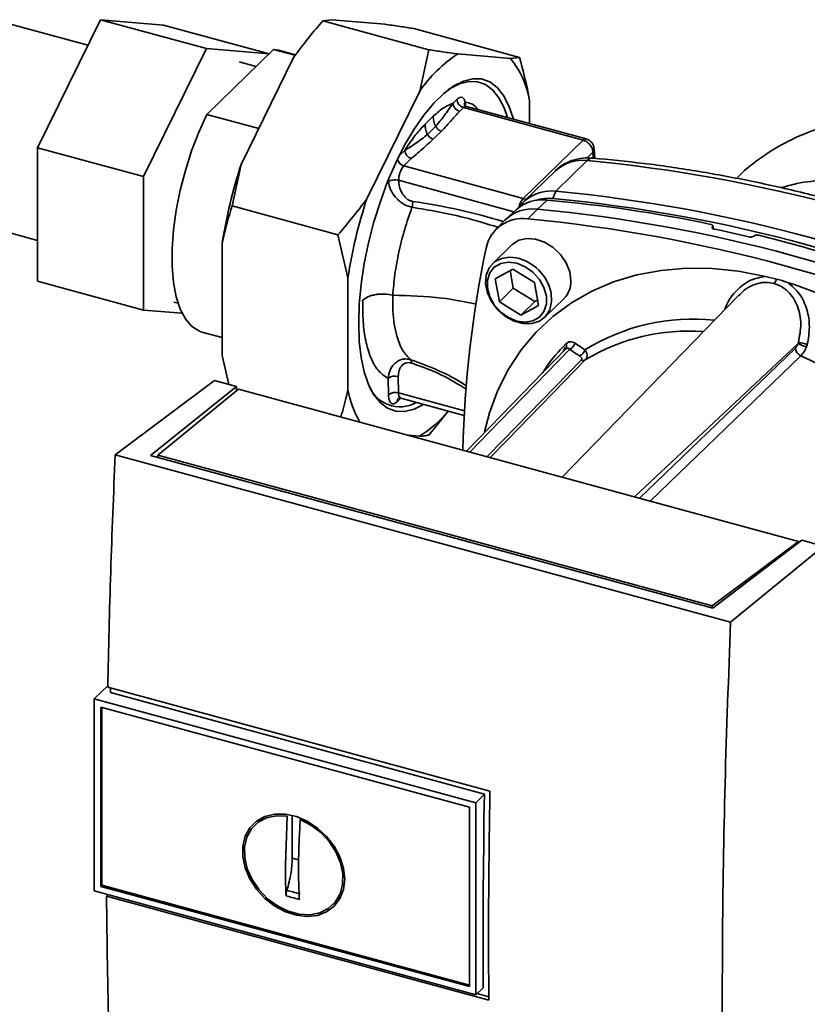
# Paper-space layout 'Blatt1' of a CAD drawing. Units: millimetres. Extents: x 0 to 5940, y 0 to 4200.
# Drawn here: x 4869 to 4974, y 1325 to 1456 of the extents above; entities that cross this region are included whole.
import ezdxf

# ---------------------------------------------------------------- set-up
doc = ezdxf.new("R2010")
doc.units = ezdxf.units.MM
doc.header["$LTSCALE"] = 10

psp = doc.layouts.new('Blatt1')

# ---------------------------------------------------------------- linework, layer by layer
at = {"color": 7, "linetype": 'Continuous', "lineweight": 35}
for p, q in [((4878.12, 1453.06), (4866.61, 1456.19)), ((4871.4, 1439.37), (4879.8, 1456.48)), ((4879.8, 1456.48), (4893.95, 1452.63)), ((4879.8, 1456.48), (4888.2, 1455.77)), ((4888.2, 1455.77), (4902.32, 1451.93)), ((4910.73, 1456.47), (4909.52, 1456.32)), ((4909.52, 1456.32), (4923.67, 1452.47)), ((4910.73, 1456.47), (4917.78, 1455.87)), ((4921.65, 1455.3), (4935.8, 1451.45)), ((4893.95, 1452.63), (4885.55, 1435.53)), ((4902.32, 1451.93), (4893.95, 1452.63)), ((4894, 1443.81), (4902.92, 1452.51)), ((4898.6, 1437.15), (4905.65, 1451.51)), ((4902.92, 1452.51), (4905.82, 1451.73)), ((4903.57, 1452.41), (4902.92, 1452.51)), ((4905.86, 1451.79), (4903.57, 1452.41)), ((4922.45, 1446.94), (4923.67, 1452.47)), ((4927.53, 1451.9), (4934.59, 1451.31)), ((4934.59, 1451.31), (4935.8, 1451.45)), ((4900.59, 1450.24), (4898.31, 1450.86)), ((4915.4, 1432.58), (4922.45, 1446.94)), ((4926.9, 1445.33), (4927.42, 1445.84)), ((4928.52, 1445.48), (4928.59, 1444.87)), ((4944.67, 1440.56), (4928.7, 1444.9)), ((4937.13, 1445.7), (4937.13, 1442.61)), ((4900.94, 1441.93), (4894, 1443.81)), ((4923.16, 1442.51), (4924.26, 1443.58)), ((4928.31, 1444.74), (4927.79, 1444.23)), ((4928.31, 1444.74), (4944.27, 1440.4)), ((4923.49, 1441.17), (4924.59, 1442.24)), ((4924.27, 1440.52), (4925.36, 1441.59)), ((4944.27, 1440.4), (4936.29, 1432.61)), ((4871.4, 1439.37), (4885.55, 1435.53)), ((4871.4, 1421.56), (4871.4, 1439.37)), ((4919.71, 1438.31), (4920.45, 1439.03)), ((4945.6, 1438.8), (4944.79, 1438.01)), ((4945.64, 1437.99), (4945.6, 1438.8)), ((4945.84, 1437.97), (4945.77, 1439.2)), ((4898.6, 1437.15), (4897.38, 1431.61)), ((4920.33, 1436.95), (4921.33, 1437.93)), ((4944.83, 1437.67), (4940.63, 1433.57)), ((4920.33, 1436.95), (4936.29, 1432.61)), ((4940.58, 1436.3), (4936.38, 1432.2)), ((4885.55, 1435.53), (4885.55, 1417.71)), ((4935.04, 1430.84), (4919.63, 1435.03)), ((4940.63, 1433.57), (4940.26, 1432.6)), ((4939.47, 1432.39), (4938.18, 1431.18)), ((4897.38, 1431.61), (4911.53, 1427.76)), ((4935.33, 1431.11), (4934.01, 1429.89)), ((4938.18, 1431.18), (4936.9, 1429.88)), ((4859.56, 1430.23), (4871.4, 1427.01)), ((4933.84, 1429.72), (4932.59, 1428.43)), ((4961.55, 1428.83), (4961.58, 1428.85)), ((4961.61, 1428.6), (4961.55, 1428.83)), ((4961.58, 1428.85), (4961.64, 1428.57)), ((4961.72, 1428.55), (4961.62, 1428.98)), ((4896.05, 1411.63), (4896.05, 1426.58)), ((4912.86, 1422.01), (4911.53, 1427.76)), ((4967.1, 1427.6), (4967.08, 1427.58)), ((4934.74, 1426.41), (4932.17, 1423.9)), ((4932.55, 1421.88), (4934.89, 1423.17)), ((4934.55, 1422.98), (4934.96, 1420.64)), ((4934.89, 1423.17), (4937.77, 1421.38)), ((4871.4, 1421.56), (4885.55, 1417.71)), ((4912.86, 1407.06), (4912.86, 1422.01)), ((4933.09, 1418.81), (4932.55, 1421.88)), ((4937.77, 1421.38), (4938.32, 1418.31)), ((4968.64, 1422.2), (4970.13, 1421.85)), ((4934.96, 1420.64), (4933.09, 1418.81)), ((4934.96, 1420.64), (4937.84, 1418.85)), ((4889.59, 1418.77), (4890.17, 1418.62)), ((4935.98, 1417.03), (4933.09, 1418.81)), ((4937.84, 1418.85), (4935.98, 1417.03)), ((4937.84, 1418.85), (4938.19, 1419.04)), ((4939.16, 1416.75), (4941.73, 1419.25)), ((4965.05, 1419.67), (4941.48, 1395.4)), ((4885.55, 1417.71), (4890.71, 1417.28)), ((4938.32, 1418.31), (4935.98, 1417.03)), ((4893.35, 1414.77), (4896.05, 1414.04)), ((4940.47, 1410.98), (4941.94, 1412.49)), ((4941.93, 1412.48), (4940.47, 1410.98)), ((4941.87, 1412.74), (4941.62, 1412.11)), ((4951.13, 1392.78), (4973, 1413.24)), ((4896.05, 1411.63), (4896.94, 1407.79)), ((4881.77, 1398.36), (4895.05, 1408.31)), ((4897.97, 1407.51), (4895.05, 1408.31)), ((4918.28, 1406.4), (4918.23, 1408.59)), ((4919.63, 1406.65), (4919.58, 1408.83)), ((4886.47, 1398.31), (4897.97, 1407.51)), ((4898.23, 1407.16), (4887.46, 1398.33)), ((4897.97, 1407.51), (4897.97, 1406.95)), ((4973.05, 1386.82), (4898.23, 1407.16)), ((4919.91, 1405.93), (4919.44, 1405.47)), ((4928.44, 1404.25), (4919.63, 1406.65)), ((4919.93, 1405.93), (4928.41, 1403.63)), ((4926.24, 1404.21), (4923.67, 1401.01)), ((4922.45, 1400.86), (4920.91, 1400.99)), ((4963.99, 1376.02), (4881.77, 1398.36)), ((4961.61, 1377.89), (4886.47, 1398.31)), ((4887.46, 1398.33), (4961.54, 1378.2)), ((4887.46, 1398.33), (4887.46, 1398.04)), ((4961.54, 1378.2), (4973.05, 1386.82)), ((4973.49, 1386.99), (4961.61, 1377.89)), ((4963.99, 1376.02), (4976.41, 1386.19)), ((4973.05, 1386.82), (4973.05, 1386.65)), ((4976.41, 1386.19), (4973.49, 1386.99)), ((4961.54, 1377.9), (4961.54, 1378.2)), ((4880.78, 1367.55), (4879.1, 1365.92)), ((4880.77, 1367.34), (4931.83, 1353.46)), ((4931.09, 1353.05), (4881.12, 1366.63)), ((4878.96, 1365.78), (4879.1, 1365.92)), ((4878.96, 1365.78), (4929.97, 1351.92)), ((4878.96, 1365.78), (4878.96, 1340.15)), ((4879.84, 1364.69), (4929.09, 1351.31)), ((4879.84, 1340.76), (4879.84, 1364.69)), ((4879.98, 1340.9), (4879.98, 1364.66)), ((4929.97, 1351.92), (4931.09, 1353.05)), ((4929.97, 1351.92), (4929.97, 1326.29)), ((4905.43, 1344.51), (4905.43, 1350.24)), ((4929.09, 1351.31), (4929.09, 1327.38)), ((4901.54, 1349.97), (4900.49, 1348.99)), ((4904.5, 1343.6), (4904.73, 1350.15)), ((4906.61, 1349.78), (4906.49, 1349.67)), ((4906.27, 1344.28), (4905.43, 1344.51)), ((4929.97, 1326.29), (4878.96, 1340.15)), ((4879.98, 1340.9), (4879.84, 1340.76)), ((4929.09, 1327.38), (4879.84, 1340.76)), ((4929.09, 1327.55), (4879.98, 1340.9)), ((4880.61, 1339.45), (4880.82, 1339.65)), ((4931.68, 1325.57), (4880.61, 1339.45)), ((4910.89, 1338.33), (4911.89, 1339.36)), ((4930.94, 1327.21), (4929.97, 1326.29)), ((4930.13, 1326.44), (4931.67, 1326.02))]:
    psp.add_line(p, q, dxfattribs=at)
at = {"color": 7, "linetype": 'Continuous', "lineweight": 35, "flags": 128}
for points in [[(4914.3, 1415.94), (4914.38, 1418.48), (4914.63, 1421.15), (4915.05, 1423.91), (4915.62, 1426.7), (4916.34, 1429.48), (4917.2, 1432.22), (4918.17, 1434.86), (4919.26, 1437.37), (4920.44, 1439.71), (4921.69, 1441.84), (4922.99, 1443.72), (4924.32, 1445.33), (4925.66, 1446.64), (4927, 1447.63), (4928.3, 1448.29), (4929.55, 1448.6), (4930.72, 1448.56), (4931.81, 1448.17), (4932.79, 1447.44), (4933.65, 1446.37), (4934.37, 1444.99), (4934.94, 1443.32), (4934.97, 1443.2)], [(4934.18, 1443.41), (4933.72, 1444.71), (4933.02, 1446.06), (4932.18, 1447.1), (4931.22, 1447.82), (4930.16, 1448.2), (4929.01, 1448.24), (4927.78, 1447.93), (4926.51, 1447.29), (4926.3, 1447.15)], [(4894, 1443.81), (4892.93, 1441.47), (4891.97, 1438.97), (4891.14, 1436.36), (4890.45, 1433.7), (4889.92, 1431.03), (4889.56, 1428.42), (4889.38, 1425.91), (4889.38, 1423.55), (4889.56, 1421.39), (4889.92, 1419.48), (4890.45, 1417.84), (4891.14, 1416.52), (4891.97, 1415.54), (4892.93, 1414.92), (4893.35, 1414.77)], [(4936.29, 1432.61), (4936.54, 1432.52), (4936.65, 1432.46)], [(4942.65, 1421.63), (4942.49, 1422.83), (4942.01, 1424.03), (4941.25, 1425.14), (4940.27, 1426.08), (4939.13, 1426.78), (4937.93, 1427.19), (4936.75, 1427.27), (4935.68, 1427.02), (4934.8, 1426.47), (4934.74, 1426.41)], [(4939.99, 1420.04), (4940, 1420.02), (4940.08, 1418.83), (4939.83, 1417.76), (4939.28, 1416.87), (4938.46, 1416.24), (4937.43, 1415.91), (4936.27, 1415.91), (4935.06, 1416.24), (4933.9, 1416.87), (4932.88, 1417.76), (4932.05, 1418.83), (4931.5, 1420.02), (4931.25, 1421.23), (4931.34, 1422.37), (4931.74, 1423.36), (4932.43, 1424.13), (4933.37, 1424.61), (4934.47, 1424.78), (4935.36, 1424.68)], [(4935.43, 1423.95), (4936.55, 1423.49), (4937.58, 1422.76), (4938.44, 1421.8), (4939.05, 1420.71), (4939.37, 1419.57), (4939.37, 1418.48), (4939.05, 1417.51), (4938.44, 1416.75), (4937.58, 1416.27), (4936.55, 1416.09), (4935.43, 1416.24), (4934.31, 1416.7), (4933.28, 1417.44), (4932.42, 1418.39), (4931.81, 1419.48), (4931.49, 1420.62), (4931.49, 1421.72), (4931.81, 1422.68), (4932.42, 1423.44), (4933.28, 1423.93), (4934.31, 1424.1), (4935.43, 1423.95)], [(4931.11, 1401.47), (4931.78, 1403.98), (4932.89, 1406.99), (4934.31, 1409.8), (4936.02, 1412.39), (4938, 1414.75), (4940.25, 1416.85), (4942.74, 1418.68), (4945.45, 1420.22), (4948.36, 1421.46), (4951.45, 1422.39), (4954.69, 1423), (4958.06, 1423.29), (4961.53, 1423.25), (4965.06, 1422.88), (4968.64, 1422.2)], [(4922.96, 1405.11), (4921.69, 1404.47), (4920.44, 1404.16), (4919.26, 1404.2), (4918.17, 1404.59), (4917.2, 1405.32), (4916.34, 1406.39), (4915.62, 1407.77), (4915.05, 1409.44), (4914.63, 1411.38), (4914.38, 1413.56), (4914.3, 1415.94)], [(4942.47, 1412.46), (4931.67, 1401.34), (4929.16, 1398.75)], [(4951.83, 1392.59), (4959.78, 1400.25), (4972.65, 1412.63)], [(4928.71, 1398.87), (4933.36, 1403.66), (4940.47, 1410.98)], [(4944.02, 1411.02), (4933.65, 1400.39), (4931.44, 1398.13)], [(4944.62, 1411.09), (4934.21, 1400.42), (4931.87, 1398.01)], [(4973.38, 1411.58), (4957.03, 1395.83), (4953.26, 1392.2)], [(4930.94, 1327.21), (4930.93, 1330.41), (4930.92, 1333.62), (4930.93, 1336.83), (4930.94, 1340.06), (4930.96, 1343.29), (4931, 1346.54), (4931.04, 1349.79), (4931.09, 1353.05)], [(4912.43, 1341.73), (4912.27, 1340.35), (4911.8, 1339.13), (4911.04, 1338.11), (4910.02, 1337.35), (4908.8, 1336.88), (4907.43, 1336.72), (4905.98, 1336.89), (4904.51, 1337.36), (4903.09, 1338.13), (4901.78, 1339.15), (4900.66, 1340.39), (4899.77, 1341.77), (4899.15, 1343.23), (4898.83, 1344.71), (4898.83, 1346.14), (4899.15, 1347.45), (4899.77, 1348.58), (4900.66, 1349.47), (4901.78, 1350.09), (4903.09, 1350.41), (4904.51, 1350.4), (4905.98, 1350.08), (4907.43, 1349.45), (4908.8, 1348.55), (4910.02, 1347.42), (4911.04, 1346.11), (4911.8, 1344.68), (4912.27, 1343.19), (4912.43, 1341.73)], [(4906.49, 1349.67), (4907.91, 1348.94), (4909.22, 1347.94), (4910.35, 1346.73), (4911.24, 1345.36), (4911.86, 1343.91), (4912.17, 1342.44), (4912.15, 1341.02), (4911.81, 1339.74), (4911.16, 1338.64), (4910.24, 1337.78), (4909.09, 1337.22), (4907.77, 1336.96), (4906.34, 1337.04), (4904.88, 1337.44), (4903.45, 1338.14), (4902.13, 1339.11), (4900.98, 1340.3), (4900.06, 1341.66), (4899.41, 1343.1), (4899.07, 1344.58), (4899.05, 1346), (4899.36, 1347.31), (4899.98, 1348.43), (4900.87, 1349.31), (4902, 1349.91), (4903.3, 1350.19), (4904.73, 1350.15)]]:
    psp.add_lwpolyline(points, dxfattribs=at)
at = {"color": 7, "linetype": 'Continuous', "lineweight": 35}
for centre, radius, start, end in [((4937.93, 1436.17), 18.86, 123.4493, 145.1608), ((4924.97, 1443.57), 12.34, 9.9552, 38.8312), ((4928.11, 1445.4), 1.21, 183.3916, 254.3338), ((4928.64, 1445.91), 1.21, 183.3916, 254.3338), ((4928.65, 1444.47), 0.431, 82.8189, 141.8804), ((4929.04, 1445.14), 0.615, 146.4014, 192.4036), ((4944.6, 1440.16), 0.408, 80.9382, 143.7611), ((4944.27, 1439.12), 1.5, 3.1784, 74.7955), ((4921.66, 1439.1), 1.21, 183.3916, 254.3338), ((4945.24, 1439.19), 0.53, 312.5127, 0.8392), ((4962.67, 1416.15), 67.43, 161.8525, 171.0971), ((4920.68, 1438.15), 1.25, 195.2897, 253.7578), ((4944.2, 1432.36), 5.35, 83.2147, 132.5614), ((4945.55, 1437.04), 0.963, 88.1254, 138.7622), ((4925.91, 1236.75), 201.81, 64.9706, 84.6204), ((4922.69, 1435), 3.06, 140.4831, 179.5464), ((4939.96, 1428.46), 5.15, 82.4853, 144.3631), ((4921.71, 1232.65), 201.81, 64.9706, 84.6204), ((4979.47, 1411.58), 67.43, 161.8525, 171.0971), ((4938.84, 1427.09), 5.34, 83.254, 131.2137), ((4938.34, 1430.84), 2.71, 139.1829, 167.877), ((4939.72, 1427.13), 5.5, 84.4154, 108.4728), ((4923.74, 1250.19), 182.87, 78.1299, 85.0639), ((4921.39, 1232.26), 201.22, 64.9706, 84.6204), ((4937.55, 1425.89), 5.33, 83.1738, 134.0101), ((4919.26, 1230.26), 201.81, 64.9706, 84.6204), ((4936.18, 1424.97), 4.96, 81.6414, 168.1431), ((4917.99, 1229.01), 201.76, 64.9706, 84.6204), ((4920.94, 1237.83), 195.02, 76.5178, 77.9137), ((5079.24, 1395.28), 151.07, 168.2696, 178.5868), ((4934.01, 1418.71), 6.13, 12.5617, 77.2848), ((4939.44, 1421.51), 3.22, 315.259, 2.0068), ((4968.59, 1422.32), 1.61, 318.5778, 343.1304), ((4954.48, 1368.4), 55.69, 42.5151, 72.083), ((4958.95, 1389.16), 27.35, 83.9531, 121.8227), ((4958.34, 1388.29), 26.61, 85.6955, 121.0305), ((4970.07, 1397.39), 16.28, 75.1748, 79.4822), ((4941.45, 1412.86), 0.616, 323.9605, 31.6745), ((4943.21, 1412.82), 1.38, 295.9081, 342.3059), ((4973.87, 1412.71), 1.23, 183.9115, 246.3384), ((4975.64, 1418.26), 5.67, 242.2246, 254.4688), ((4944.25, 1411.75), 0.76, 252.7332, 299.7554), ((4953.53, 1367.15), 48.67, 40.2132, 65.926), ((4919.14, 1407.41), 1.49, 72.8622, 127.6797), ((4927.23, 1409.94), 14.66, 191.3293, 209.3974), ((4919.8, 1409.22), 4.43, 198.7136, 299.5959), ((4919.19, 1405.22), 1.49, 72.8622, 127.6797), ((4920.09, 1405.5), 0.646, 135.3114, 181.9125), ((4920.34, 1406.53), 0.727, 170.5126, 235.5808), ((4913.6, 1414.71), 16.43, 302.5674, 320.2991)]:
    psp.add_arc(centre, radius, start, end, dxfattribs=at)
for points, knots in [([(4909.52, 1456.32), (4908.9, 1455.61), (4907.55, 1454.04), (4906.32, 1452.4), (4905.65, 1451.51)], [0, 0, 0, 0, 0.455294, 1, 1, 1, 1]), ([(4921.65, 1455.3), (4921.03, 1455.39), (4919.68, 1455.6), (4918.45, 1455.78), (4917.78, 1455.87)], [0, 0, 0, 0, 0.455294, 1, 1, 1, 1]), ([(4923.67, 1452.47), (4924.28, 1452.38), (4925.63, 1452.17), (4926.86, 1451.99), (4927.53, 1451.9)], [0, 0, 0, 0, 0.455294, 1, 1, 1, 1]), ([(4935.8, 1451.45), (4936.22, 1449.84), (4936.72, 1447.92), (4937.07, 1446.01), (4937.13, 1445.7)], [0, 0, 0, 0, 0.839141, 1, 1, 1, 1]), ([(4924.26, 1443.58), (4924.76, 1444.02), (4925.66, 1444.82), (4926.52, 1445.17), (4926.9, 1445.33)], [0, 0, 0, 0, 0.559703, 1, 1, 1, 1]), ([(4924.59, 1442.24), (4924.97, 1442.7), (4925.75, 1443.64), (4926.51, 1444.76), (4926.9, 1445.33)], [0, 0, 0, 0, 0.4873263, 1, 1, 1, 1]), ([(4927.42, 1445.84), (4927.56, 1445.94), (4927.83, 1446.16), (4928.15, 1446.12), (4928.39, 1445.89), (4928.48, 1445.62), (4928.52, 1445.48)], [0, 0, 0, 0, 0.279894, 0.559694, 0.77987, 1, 1, 1, 1]), ([(4928.71, 1444.91), (4928.6, 1444.96), (4928.43, 1445.04), (4928.41, 1445.08), (4928.41, 1445.1)], [0, 0, 0, 0, 0.606348, 1, 1, 1, 1]), ([(4930.22, 1444.49), (4930.15, 1444.59), (4929.69, 1445.23), (4929.06, 1445.37), (4928.52, 1445.48)], [0, 0, 0, 0, 0.157271, 1, 1, 1, 1]), ([(4924.26, 1443.58), (4924.27, 1443.36), (4924.3, 1442.92), (4924.49, 1442.47), (4924.59, 1442.24)], [0, 0, 0, 0, 0.4830916, 1, 1, 1, 1]), ([(4925.36, 1441.59), (4925.81, 1442.08), (4926.62, 1442.96), (4927.43, 1443.84), (4927.79, 1444.23)], [0, 0, 0, 0, 0.559986, 1, 1, 1, 1]), ([(4920.45, 1439.03), (4920.95, 1439.78), (4921.83, 1441.12), (4922.76, 1442.08), (4923.16, 1442.51)], [0, 0, 0, 0, 0.559953, 1, 1, 1, 1]), ([(4923.16, 1442.51), (4923.17, 1442.29), (4923.2, 1441.85), (4923.39, 1441.4), (4923.49, 1441.17)], [0, 0, 0, 0, 0.483095, 1, 1, 1, 1]), ([(4924.59, 1442.24), (4924.63, 1442.17), (4924.72, 1442.01), (4924.91, 1441.82), (4925.13, 1441.67), (4925.28, 1441.61), (4925.36, 1441.59)], [0, 0, 0, 0, 0.245515, 0.5, 0.754485, 1, 1, 1, 1]), ([(4985.53, 1443.52), (4984.78, 1443.52), (4982.43, 1443.52), (4978.62, 1442.84), (4974.24, 1441.51), (4970.73, 1439.82), (4967.99, 1438.05), (4966.13, 1436.64), (4965.13, 1435.64), (4964.78, 1435.28)], [0, 0, 0, 0, 0.096905, 0.30241, 0.506057, 0.697332, 0.81741, 0.935917, 1, 1, 1, 1]), ([(4920.45, 1439.03), (4920.97, 1439.35), (4921.99, 1439.96), (4923, 1440.77), (4923.49, 1441.17)], [0, 0, 0, 0, 0.5120535, 1, 1, 1, 1]), ([(4923.49, 1441.17), (4923.54, 1441.1), (4923.62, 1440.95), (4923.81, 1440.75), (4924.03, 1440.6), (4924.19, 1440.55), (4924.27, 1440.52)], [0, 0, 0, 0, 0.245517, 0.500003, 0.754488, 1, 1, 1, 1]), ([(4921.33, 1437.93), (4921.89, 1438.41), (4922.88, 1439.27), (4923.84, 1440.14), (4924.27, 1440.52)], [0, 0, 0, 0, 0.559998, 1, 1, 1, 1]), ([(4945.59, 1438), (4945.26, 1438.01), (4944.43, 1438.05), (4943.13, 1437.83), (4941.79, 1437.26), (4940.91, 1436.68), (4940.56, 1436.26), (4940.51, 1436.2)], [0, 0, 0, 0, 0.171468, 0.439989, 0.70343, 0.958211, 1, 1, 1, 1]), ([(5012.04, 1419.95), (5010.82, 1420.49), (5007.31, 1422.08), (5001.45, 1424.52), (4994.46, 1427.16), (4987.45, 1429.54), (4980.42, 1431.64), (4973.39, 1433.48), (4966.36, 1435.04), (4959.35, 1436.32), (4952.42, 1437.34), (4947.85, 1437.78), (4945.59, 1438)], [0, 0, 0, 0, 0.05556, 0.160753, 0.265954, 0.371154, 0.476351, 0.581545, 0.686733, 0.791913, 0.897083, 1, 1, 1, 1]), ([(4918.28, 1434.84), (4918.35, 1434.89), (4918.5, 1435), (4918.86, 1435.08), (4919.26, 1435.1), (4919.5, 1435.05), (4919.63, 1435.03)], [0, 0, 0, 0, 0.25, 0.5, 0.75, 1, 1, 1, 1]), ([(4921.42, 1431.43), (4921.21, 1431.49), (4920.79, 1431.59), (4920.18, 1431.93), (4919.63, 1432.34), (4919.03, 1432.96), (4918.47, 1433.82), (4918.34, 1434.5), (4918.28, 1434.84)], [0, 0, 0, 0, 0.13471, 0.267324, 0.395449, 0.520155, 0.761157, 1, 1, 1, 1]), ([(4921.5, 1432.22), (4921.36, 1432.25), (4921.08, 1432.32), (4920.55, 1432.68), (4920.05, 1433.31), (4919.68, 1434.17), (4919.65, 1434.74), (4919.63, 1435.03)], [0, 0, 0, 0, 0.125034, 0.250349, 0.499547, 0.749624, 1, 1, 1, 1]), ([(5006.73, 1422.27), (5006.41, 1422.6), (5004.91, 1424.1), (5001.95, 1426.44), (4997.92, 1429.17), (4993.69, 1431.42), (4989.41, 1433.16), (4985.1, 1434.36), (4980.85, 1435.02), (4976.73, 1435.11), (4973.32, 1434.79), (4971.42, 1434.23), (4970.72, 1434.03)], [0, 0, 0, 0, 0.031625, 0.144823, 0.259158, 0.372318, 0.485245, 0.598297, 0.711008, 0.823382, 0.935458, 1, 1, 1, 1]), ([(4911.53, 1427.76), (4912.15, 1428.48), (4913.5, 1430.05), (4914.73, 1431.69), (4915.4, 1432.58)], [0, 0, 0, 0, 0.455294, 1, 1, 1, 1]), ([(4921.5, 1432.22), (4921.51, 1432.15), (4921.52, 1432.03), (4921.5, 1431.83), (4921.47, 1431.62), (4921.44, 1431.5), (4921.42, 1431.43)], [0, 0, 0, 0, 0.247399, 0.5, 0.752601, 1, 1, 1, 1]), ([(4933.65, 1429.53), (4931.67, 1430.09), (4927.61, 1431.24), (4923.57, 1431.89), (4921.5, 1432.22)], [0, 0, 0, 0, 0.488817, 1, 1, 1, 1]), ([(4897.38, 1431.61), (4896.96, 1430.23), (4896.47, 1428.58), (4896.11, 1426.86), (4896.05, 1426.58)], [0, 0, 0, 0, 0.839141, 1, 1, 1, 1]), ([(4921.42, 1431.43), (4921.08, 1430.45), (4920.4, 1428.5), (4919.64, 1425.43), (4919.09, 1422.41), (4918.93, 1420.59), (4918.85, 1419.68)], [0, 0, 0, 0, 0.250055, 0.49997, 0.749869, 1, 1, 1, 1]), ([(4932.91, 1428.76), (4931.41, 1429.22), (4927.58, 1430.39), (4923.75, 1431.04), (4921.42, 1431.43)], [0, 0, 0, 0, 0.392889, 1, 1, 1, 1]), ([(4961.58, 1428.85), (4961.59, 1428.88), (4961.63, 1428.93), (4961.62, 1429.01), (4961.55, 1429.08), (4961.45, 1429.13), (4961.38, 1429.15), (4961.35, 1429.16)], [0, 0, 0, 0, 0.218281, 0.436524, 0.655929, 0.878089, 1, 1, 1, 1]), ([(4961.78, 1428.53), (4961.73, 1428.54), (4961.63, 1428.57), (4961.54, 1428.63), (4961.5, 1428.71), (4961.51, 1428.78), (4961.54, 1428.82), (4961.55, 1428.83)], [0, 0, 0, 0, 0.225668, 0.451403, 0.675272, 0.896057, 1, 1, 1, 1]), ([(4967.08, 1427.58), (4967.04, 1427.55), (4966.98, 1427.51), (4966.83, 1427.47), (4966.66, 1427.45), (4966.51, 1427.45), (4966.44, 1427.47), (4966.41, 1427.48)], [0, 0, 0, 0, 0.220312, 0.440581, 0.661976, 0.885105, 1, 1, 1, 1]), ([(4967.1, 1427.6), (4967.14, 1427.62), (4967.21, 1427.67), (4967.36, 1427.71), (4967.52, 1427.73), (4967.67, 1427.72), (4967.75, 1427.71), (4967.77, 1427.7)], [0, 0, 0, 0, 0.2202503, 0.4404584, 0.6617795, 0.8848725, 1, 1, 1, 1]), ([(4967.77, 1427.7), (4971.36, 1426.76), (4978.53, 1424.88), (4988.5, 1421.52), (4997.64, 1418.01), (5003.16, 1415.56), (5005.92, 1414.33)], [0, 0, 0, 0, 0.28071, 0.561135, 0.780941, 1, 1, 1, 1]), ([(4968.64, 1422.2), (4967.93, 1422.07), (4966.51, 1421.81), (4964.76, 1420.38), (4963.64, 1418.98), (4963.29, 1418.01), (4963.21, 1417.78)], [0, 0, 0, 0, 0.30049, 0.60233, 0.905439, 1, 1, 1, 1]), ([(4969.79, 1421.26), (4969.44, 1421.32), (4968.72, 1421.46), (4967.62, 1421.3), (4966.58, 1420.87), (4965.68, 1420.34), (4965.27, 1419.82), (4965.11, 1419.61)], [0, 0, 0, 0, 0.210596, 0.426654, 0.636083, 0.859585, 1, 1, 1, 1]), ([(4973.05, 1413.39), (4973.2, 1414.21), (4973.52, 1415.83), (4973.12, 1417.88), (4972.42, 1419.29), (4971.7, 1420.19), (4970.82, 1420.89), (4970.13, 1421.13), (4969.79, 1421.26)], [0, 0, 0, 0, 0.254972, 0.506725, 0.634993, 0.755174, 0.879157, 1, 1, 1, 1]), ([(4970.13, 1421.85), (4970.38, 1421.78), (4970.87, 1421.64), (4971.37, 1421.47), (4971.62, 1421.39)], [0, 0, 0, 0, 0.499738, 1, 1, 1, 1]), ([(4971.62, 1421.39), (4972.18, 1420.91), (4973.32, 1419.96), (4974.27, 1417.8), (4974.64, 1415.46), (4974.37, 1413.9), (4974.24, 1413.13)], [0, 0, 0, 0, 0.2484774, 0.4980565, 0.7486632, 1, 1, 1, 1]), ([(4918.85, 1419.68), (4918.5, 1419.75), (4917.95, 1419.86), (4917.17, 1419.85), (4916.57, 1419.78), (4916.01, 1419.65), (4915.36, 1419.42), (4915.04, 1419.17), (4914.83, 1419.01)], [0, 0, 0, 0, 0.2396352, 0.3684752, 0.5, 0.6315248, 0.7603648, 1, 1, 1, 1]), ([(4914.83, 1419.01), (4914.84, 1418.04), (4914.85, 1416.1), (4915.2, 1413.57), (4915.85, 1411.33), (4916.83, 1409.52), (4917.77, 1408.9), (4918.23, 1408.59)], [0, 0, 0, 0, 0.186781, 0.373484, 0.56017, 0.78008, 1, 1, 1, 1]), ([(4921.24, 1411.08), (4920.86, 1411.46), (4920.12, 1412.22), (4919.42, 1413.96), (4919.02, 1415.8), (4918.84, 1417.62), (4918.84, 1418.98), (4918.85, 1419.68)], [0, 0, 0, 0, 0.246354, 0.492621, 0.657951, 0.823311, 1, 1, 1, 1]), ([(4918.85, 1419.68), (4921.04, 1419.63), (4924.77, 1419.55), (4928.46, 1418.81), (4929.98, 1418.51)], [0, 0, 0, 0, 0.586676, 1, 1, 1, 1]), ([(4941.97, 1413.18), (4942.06, 1413.26), (4942.25, 1413.42), (4942.57, 1413.5), (4942.89, 1413.46), (4943.1, 1413.35), (4943.2, 1413.29)], [0, 0, 0, 0, 0.249051, 0.49859, 0.748708, 1, 1, 1, 1]), ([(4973.05, 1413.39), (4973.04, 1413.37), (4973.02, 1413.31), (4973, 1413.26), (4973, 1413.24)], [0, 0, 0, 0, 0.556457, 1, 1, 1, 1]), ([(4938.9, 1409.36), (4939.06, 1409.61), (4939.92, 1411.01), (4941.05, 1412.2), (4941.97, 1413.18)], [0, 0, 0, 0, 0.181651, 1, 1, 1, 1]), ([(4942.47, 1412.46), (4942.44, 1412.51), (4942.37, 1412.59), (4942.24, 1412.64), (4942.09, 1412.62), (4941.99, 1412.53), (4941.94, 1412.49)], [0, 0, 0, 0, 0.275768, 0.531502, 0.769673, 1, 1, 1, 1]), ([(4943.2, 1413.29), (4943.16, 1413.2), (4943.09, 1413.02), (4942.92, 1412.78), (4942.7, 1412.58), (4942.55, 1412.5), (4942.47, 1412.46)], [0, 0, 0, 0, 0.244516, 0.5, 0.755484, 1, 1, 1, 1]), ([(4942.47, 1412.46), (4942.72, 1412.3), (4943.17, 1412), (4943.62, 1411.71), (4943.82, 1411.58)], [0, 0, 0, 0, 0.56, 1, 1, 1, 1]), ([(4943.2, 1413.29), (4943.44, 1413.12), (4943.89, 1412.82), (4944.33, 1412.53), (4944.53, 1412.4)], [0, 0, 0, 0, 0.564111, 1, 1, 1, 1]), ([(4944.53, 1412.4), (4944.6, 1412.28), (4944.75, 1412.06), (4944.85, 1411.71), (4944.83, 1411.37), (4944.69, 1411.18), (4944.62, 1411.09)], [0, 0, 0, 0, 0.249235, 0.470949, 0.742045, 1, 1, 1, 1]), ([(4972.65, 1412.63), (4972.72, 1412.72), (4972.85, 1412.88), (4972.95, 1413.13), (4973, 1413.24)], [0, 0, 0, 0, 0.558032, 1, 1, 1, 1]), ([(4973.38, 1411.58), (4973.44, 1411.65), (4973.57, 1411.79), (4973.76, 1412.07), (4973.95, 1412.41), (4974.06, 1412.67), (4974.12, 1412.8)], [0, 0, 0, 0, 0.2396931, 0.4862154, 0.7396305, 1, 1, 1, 1]), ([(4974.24, 1413.13), (4974.22, 1413.06), (4974.18, 1412.95), (4974.14, 1412.84), (4974.12, 1412.8)], [0, 0, 0, 0, 0.5575134, 1, 1, 1, 1]), ([(4918.23, 1408.59), (4918.3, 1408.96), (4918.42, 1409.7), (4918.94, 1410.45), (4919.51, 1410.9), (4920.02, 1411.12), (4920.61, 1411.22), (4921.03, 1411.13), (4921.24, 1411.08)], [0, 0, 0, 0, 0.2385, 0.479032, 0.603128, 0.731118, 0.863818, 1, 1, 1, 1]), ([(4919.58, 1408.83), (4919.6, 1409.09), (4919.64, 1409.61), (4919.97, 1410.25), (4920.43, 1410.62), (4920.94, 1410.73), (4921.21, 1410.67), (4921.35, 1410.64)], [0, 0, 0, 0, 0.250318, 0.5005017, 0.7498865, 0.8749986, 1, 1, 1, 1]), ([(4921.24, 1411.08), (4921.25, 1411.06), (4921.29, 1411.02), (4921.33, 1410.92), (4921.35, 1410.8), (4921.35, 1410.69), (4921.35, 1410.64)], [0, 0, 0, 0, 0.247691, 0.499995, 0.752302, 1, 1, 1, 1]), ([(4928.76, 1407.52), (4928.68, 1407.58), (4927.45, 1408.42), (4924.94, 1409.74), (4922.47, 1410.63), (4921.24, 1411.08)], [0, 0, 0, 0, 0.03714, 0.518, 1, 1, 1, 1]), ([(4944.02, 1411.02), (4944.06, 1411.08), (4944.13, 1411.18), (4944.06, 1411.39), (4943.91, 1411.5), (4943.82, 1411.58)], [0, 0, 0, 0, 0.278746, 0.556238, 1, 1, 1, 1]), ([(4921.35, 1410.64), (4922.71, 1410.16), (4925.23, 1409.26), (4927.61, 1407.8), (4928.72, 1407.12)], [0, 0, 0, 0, 0.536294, 1, 1, 1, 1]), ([(4911.92, 1403.44), (4912.19, 1404.36), (4912.55, 1405.55), (4912.8, 1406.78), (4912.86, 1407.06)], [0, 0, 0, 0, 0.776399, 1, 1, 1, 1]), ([(4919.44, 1405.47), (4919.28, 1405.35), (4918.98, 1405.13), (4918.64, 1405.23), (4918.42, 1405.53), (4918.3, 1405.92), (4918.28, 1406.26), (4918.28, 1406.4)], [0, 0, 0, 0, 0.266733, 0.499772, 0.675722, 0.855304, 1, 1, 1, 1]), ([(4919.58, 1405.91), (4919.59, 1405.92), (4919.63, 1405.93), (4919.84, 1405.97), (4919.92, 1405.93), (4919.93, 1405.92)], [0, 0, 0, 0, 0.442992, 0.947545, 1, 1, 1, 1]), ([(4923.67, 1401.01), (4923.52, 1400.98), (4923.19, 1400.91), (4922.71, 1400.88), (4922.45, 1400.86)], [0, 0, 0, 0, 0.455294, 1, 1, 1, 1]), ([(4881.77, 1398.36), (4881.55, 1393.14), (4881.11, 1382.72), (4880.89, 1372.46), (4880.77, 1367.34)], [0, 0, 0, 0, 0.500125, 1, 1, 1, 1]), ([(4963.76, 1281.15), (4963.47, 1289.67), (4962.89, 1306.74), (4962.82, 1331.31), (4963.17, 1354.41), (4963.72, 1368.81), (4963.99, 1376.02)], [0, 0, 0, 0, 0.279902, 0.560023, 0.780098, 1, 1, 1, 1]), ([(4881.12, 1366.63), (4881.12, 1366.82), (4881.12, 1367.03), (4881.13, 1367.23), (4881.13, 1367.24)], [0, 0, 0, 0, 0.94713, 1, 1, 1, 1]), ([(4931.83, 1353.46), (4931.75, 1348.21), (4931.62, 1338.83), (4931.66, 1329.62), (4931.68, 1325.57)], [0, 0, 0, 0, 0.559997, 1, 1, 1, 1]), ([(4906.49, 1349.67), (4906.44, 1348.75), (4906.33, 1346.9), (4906.26, 1344.2), (4906.26, 1341.56), (4906.33, 1339.86), (4906.37, 1339.02)], [0, 0, 0, 0, 0.249026, 0.498705, 0.749028, 1, 1, 1, 1]), ([(4904.6, 1339.5), (4904.56, 1340.25), (4904.51, 1341.59), (4904.5, 1342.99), (4904.5, 1343.6)], [0, 0, 0, 0, 0.560438, 1, 1, 1, 1]), ([(4904.71, 1340.24), (4904.67, 1340.11), (4904.6, 1339.85), (4904.6, 1339.61), (4904.6, 1339.5)], [0, 0, 0, 0, 0.49998, 1, 1, 1, 1]), ([(4906.48, 1339.76), (4906.14, 1339.84), (4905.55, 1339.99), (4904.96, 1340.16), (4904.71, 1340.24)], [0, 0, 0, 0, 0.559999, 1, 1, 1, 1]), ([(4880.61, 1339.45), (4880.68, 1333.38), (4880.83, 1321.23), (4881.29, 1309.41), (4881.52, 1303.49)], [0, 0, 0, 0, 0.499886, 1, 1, 1, 1]), ([(4906.37, 1339.02), (4906.03, 1339.1), (4905.44, 1339.25), (4904.85, 1339.42), (4904.6, 1339.5)], [0, 0, 0, 0, 0.559993, 1, 1, 1, 1])]:
    psp.add_open_spline(points, degree=3, knots=knots, dxfattribs=at)
for points in [[(4945.6, 1438.8), (4945.57, 1438.97), (4945.52, 1439.31), (4945.22, 1439.8), (4944.78, 1440.21), (4944.44, 1440.34), (4944.27, 1440.4)], [(4905.43, 1344.51), (4905.39, 1343.82), (4905.33, 1342.45), (4904.91, 1340.98), (4904.71, 1340.24)]]:
    psp.add_open_spline(points, degree=3, dxfattribs=at)

doc.saveas('drawing.dxf')
